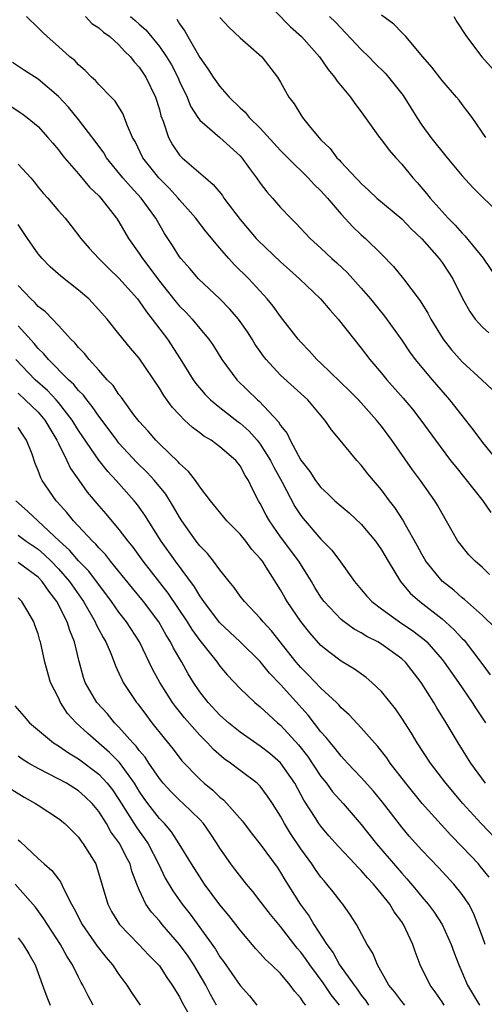
# Model space of a CAD drawing. Units: inches. Extents: x 2514000 to 2517000, y 1545000 to 1548000.
# Drawn here: x 2515199 to 2515245, y 1546595 to 1546693 of the extents above; entities that cross this region are included whole.
import ezdxf

# ---------------------------------------------------------------- set-up
doc = ezdxf.new("R2010")
doc.units = ezdxf.units.IN
doc.header["$MEASUREMENT"] = 0
doc.layers.add('LD25141545_2ft', color=134, linetype='Continuous')

msp = doc.modelspace()

# ---------------------------------------------------------------- linework, layer by layer
at = {"layer": 'LD25141545_2ft'}
for points, elevation in [([(2515223, 1546695.09), (2515225.988, 1546691.988), (2515227.091, 1546691), (2515228.859, 1546689), (2515229.728, 1546687.728), (2515230.359, 1546687), (2515230.603, 1546686.603), (2515231.935, 1546685), (2515232.363, 1546684.363), (2515233, 1546683.535), (2515234.802, 1546681), (2515235, 1546680.767), (2515235.754, 1546679.754), (2515236.405, 1546679), (2515237, 1546678.349), (2515238.111, 1546677), (2515238.534, 1546676.534), (2515239.458, 1546675.458), (2515239.814, 1546675), (2515241.599, 1546673), (2515242.307, 1546672.307), (2515243, 1546671.513), (2515243.267, 1546671.267), (2515245.057, 1546669.057), (2515246.468, 1546667)], 6638), ([(2515245.691, 1546637.691), (2515245, 1546638.378), (2515244.281, 1546639), (2515243.653, 1546639.653), (2515242.745, 1546640.745), (2515242.564, 1546641), (2515242.011, 1546641.989), (2515241, 1546643.738), (2515240.56, 1546644.559), (2515240.293, 1546645), (2515238.879, 1546647), (2515238.072, 1546648.072), (2515236.01, 1546651), (2515235, 1546652.376), (2515234.511, 1546653), (2515232.707, 1546655), (2515231.857, 1546655.858), (2515229, 1546658.633), (2515228.591, 1546659), (2515227.843, 1546659.843), (2515227, 1546660.713), (2515226.752, 1546661), (2515225, 1546663.255), (2515224.274, 1546664.274), (2515223.69, 1546665), (2515221.873, 1546667), (2515220.417, 1546668.417), (2515219.884, 1546669), (2515219, 1546670.022), (2515217.652, 1546671.653), (2515216.778, 1546672.778), (2515216.625, 1546673), (2515215, 1546674.834), (2515214.869, 1546675), (2515213.981, 1546675.981), (2515212.944, 1546677), (2515211.363, 1546679), (2515210.591, 1546680.591), (2515210.355, 1546681), (2515209.83, 1546682.17), (2515209.372, 1546683.372), (2515208.608, 1546684.608), (2515208.21, 1546685), (2515207, 1546686.267), (2515206.669, 1546686.669), (2515206.281, 1546687), (2515205.655, 1546687.655), (2515205, 1546688.201), (2515204.626, 1546688.625), (2515204.132, 1546689), (2515203, 1546690.024), (2515201.889, 1546691), (2515201.428, 1546691.428), (2515201, 1546691.863), (2515199.825, 1546693)], 6648), ([(2515205.687, 1546693), (2515206.318, 1546692.318), (2515207, 1546691.876), (2515207.453, 1546691.453), (2515208.084, 1546691), (2515209, 1546690.176), (2515209.556, 1546689.556), (2515210.146, 1546689), (2515210.508, 1546688.508), (2515211, 1546687.991), (2515211.66, 1546687), (2515212.617, 1546685), (2515213, 1546683.766), (2515213.162, 1546683.162), (2515213.378, 1546682.622), (2515213.907, 1546681), (2515214.288, 1546680.288), (2515215, 1546679.253), (2515215.116, 1546679.116), (2515215.247, 1546679), (2515217.561, 1546677), (2515218.343, 1546676.343), (2515219.239, 1546675.239), (2515219.399, 1546675), (2515221, 1546672.89), (2515222.594, 1546671), (2515222.789, 1546670.789), (2515225, 1546668.691), (2515225.897, 1546667.897), (2515226.866, 1546667), (2515228.955, 1546665), (2515229.901, 1546663.901), (2515230.724, 1546663), (2515233, 1546660.129), (2515233.847, 1546659), (2515235, 1546657.647), (2515235.521, 1546657), (2515237.16, 1546655.16), (2515238.066, 1546654.066), (2515238.898, 1546653), (2515240.341, 1546651), (2515241.839, 1546649), (2515242.347, 1546648.346), (2515245.046, 1546645), (2515245.845, 1546643.845)], 6646), ([(2515210.132, 1546693), (2515210.603, 1546692.603), (2515211, 1546692.234), (2515211.665, 1546691.665), (2515213, 1546690.019), (2515213.707, 1546689), (2515214.194, 1546688.194), (2515214.814, 1546687), (2515215, 1546686.557), (2515215.745, 1546685), (2515216.097, 1546684.097), (2515216.809, 1546683), (2515217, 1546682.734), (2515219.005, 1546681), (2515221, 1546679.189), (2515221.172, 1546679), (2515221.924, 1546677.924), (2515222.628, 1546677), (2515223, 1546676.466), (2515223.631, 1546675.632), (2515224.201, 1546675), (2515225, 1546674.076), (2515226.029, 1546673), (2515226.528, 1546672.528), (2515227.943, 1546671), (2515229, 1546670.04), (2515230.098, 1546669), (2515230.579, 1546668.578), (2515231.617, 1546667.616), (2515233, 1546666.074), (2515233.913, 1546665), (2515235.3, 1546663.3), (2515237, 1546660.908), (2515237.775, 1546659.775), (2515238.344, 1546659), (2515239, 1546658.198), (2515240.013, 1546657), (2515241.729, 1546655), (2515244.045, 1546652.045), (2515245, 1546650.783), (2515246.457, 1546649)], 6644), ([(2515214.729, 1546692.729), (2515215, 1546692.284), (2515215.533, 1546691.533), (2515215.817, 1546691), (2515217, 1546688.947), (2515217.815, 1546687.816), (2515218.33, 1546687), (2515219, 1546686.043), (2515219.924, 1546685), (2515221, 1546683.96), (2515221.506, 1546683.506), (2515221.894, 1546683), (2515223, 1546681.913), (2515225, 1546679.729), (2515225.712, 1546679), (2515227.737, 1546677), (2515228.338, 1546676.338), (2515229, 1546675.722), (2515229.653, 1546675), (2515231, 1546673.419), (2515232.159, 1546672.159), (2515233, 1546671.368), (2515233.424, 1546671), (2515235, 1546669.454), (2515236.203, 1546668.203), (2515237.178, 1546667), (2515238.829, 1546664.829), (2515239.583, 1546663.583), (2515239.871, 1546663), (2515241.094, 1546661), (2515241.946, 1546659.947), (2515243, 1546658.777), (2515244.947, 1546657), (2515245.982, 1546655.983)], 6642), ([(2515219, 1546692.896), (2515219.907, 1546691.907), (2515221, 1546690.87), (2515223.134, 1546689), (2515224.692, 1546687), (2515225, 1546686.5), (2515225.837, 1546685), (2515226.346, 1546684.346), (2515227, 1546683.265), (2515227.175, 1546683), (2515227.83, 1546682.17), (2515228.786, 1546681), (2515229, 1546680.776), (2515229.905, 1546679.905), (2515230.584, 1546679), (2515230.8, 1546678.799), (2515231, 1546678.562), (2515232.467, 1546677), (2515232.734, 1546676.734), (2515233, 1546676.431), (2515233.76, 1546675.76), (2515234.544, 1546675), (2515237, 1546672.93), (2515237.95, 1546671.95), (2515239, 1546670.959), (2515240.707, 1546669), (2515241, 1546668.601), (2515241.641, 1546667.641), (2515242.06, 1546667), (2515243, 1546665.125), (2515243.747, 1546663.747), (2515244.282, 1546663), (2515245, 1546662.202), (2515245.626, 1546661.626)], 6640), ([(2515229.866, 1546693), (2515230.442, 1546692.442), (2515233, 1546689.711), (2515233.732, 1546689), (2515234.355, 1546688.355), (2515235.364, 1546687.364), (2515235.689, 1546687), (2515237.152, 1546685.152), (2515238.494, 1546683), (2515239, 1546682.242), (2515239.89, 1546681), (2515241.498, 1546679), (2515243, 1546677.216), (2515244.04, 1546676.039), (2515245.043, 1546675.043), (2515247.185, 1546673)], 6636), ([(2515245.321, 1546681), (2515243.98, 1546683), (2515243.56, 1546683.56), (2515243, 1546684.261), (2515242.689, 1546684.689), (2515242.436, 1546685), (2515241, 1546686.641), (2515239.978, 1546687.978), (2515239.084, 1546689), (2515237.401, 1546691), (2515237.228, 1546691.228), (2515237, 1546691.414), (2515236.234, 1546692.234), (2515235, 1546693.136)], 6634), ([(2515242.164, 1546693), (2515242.473, 1546692.473), (2515243.423, 1546691), (2515244.931, 1546689), (2515247, 1546686.731)], 6632), ([(2515246.32, 1546632.32), (2515245, 1546633.617), (2515243.222, 1546635.222), (2515243, 1546635.385), (2515242.152, 1546636.152), (2515241, 1546637.04), (2515239.408, 1546639), (2515239, 1546639.688), (2515238.548, 1546640.548), (2515237.387, 1546642.614), (2515237.12, 1546643.12), (2515236.333, 1546644.333), (2515235.804, 1546645), (2515235, 1546646.089), (2515234.207, 1546647), (2515233.66, 1546647.66), (2515233, 1546648.525), (2515232.547, 1546649), (2515230.914, 1546651), (2515230.034, 1546652.034), (2515229.405, 1546653), (2515229.204, 1546653.204), (2515227.711, 1546655), (2515225, 1546657.45), (2515223.564, 1546659), (2515223.32, 1546659.32), (2515222.502, 1546660.502), (2515222.202, 1546661), (2515221.727, 1546661.727), (2515221, 1546662.765), (2515220.826, 1546663), (2515219.995, 1546663.995), (2515219, 1546665.017), (2515216.873, 1546667), (2515216.009, 1546668.009), (2515215.123, 1546669), (2515215, 1546669.166), (2515214.3, 1546670.3), (2515213.503, 1546671.503), (2515212.656, 1546673), (2515211.211, 1546675), (2515210.13, 1546676.131), (2515209.393, 1546677), (2515207.763, 1546679), (2515207.484, 1546679.484), (2515206.647, 1546680.647), (2515205, 1546682.78), (2515203.997, 1546683.997), (2515203, 1546685.081), (2515201, 1546686.774), (2515199.634, 1546687.634), (2515198.444, 1546688.444)], 6650), ([(2515197, 1546684.949), (2515199.384, 1546683.384), (2515199.912, 1546683), (2515201, 1546682.084), (2515201.97, 1546681), (2515202.433, 1546680.433), (2515203, 1546679.776), (2515203.33, 1546679.33), (2515203.603, 1546679), (2515205, 1546677.396), (2515206.09, 1546676.09), (2515207, 1546675.233), (2515207.211, 1546675), (2515208.756, 1546673), (2515209, 1546672.631), (2515209.952, 1546671), (2515211, 1546669.511), (2515211.324, 1546669), (2515212.065, 1546668.064), (2515213, 1546666.778), (2515214.678, 1546664.678), (2515215, 1546664.29), (2515215.644, 1546663.643), (2515216.252, 1546663), (2515217, 1546662.075), (2515217.902, 1546661), (2515218.356, 1546660.356), (2515219.195, 1546659), (2515220.663, 1546657), (2515222.707, 1546655), (2515222.87, 1546654.87), (2515224.805, 1546652.805), (2515225, 1546652.455), (2515225.652, 1546651.652), (2515225.952, 1546651), (2515227, 1546649.034), (2515227.895, 1546647.895), (2515228.475, 1546647), (2515229, 1546646.314), (2515229.691, 1546645.691), (2515230.394, 1546645), (2515231, 1546644.459), (2515231.795, 1546643.795), (2515233, 1546642.687), (2515234.41, 1546641), (2515235, 1546640.146), (2515235.657, 1546639), (2515236.875, 1546637), (2515237.852, 1546635.852), (2515238.802, 1546635), (2515241, 1546633.285), (2515241.335, 1546633), (2515242.209, 1546632.209), (2515243, 1546631.344), (2515243.176, 1546631.176), (2515244.846, 1546629), (2515245.749, 1546627.748)], 6652), ([(2515199, 1546678.362), (2515200.256, 1546677), (2515200.604, 1546676.604), (2515201, 1546676.081), (2515201.494, 1546675.494), (2515201.944, 1546675), (2515203, 1546673.737), (2515203.658, 1546673), (2515204.258, 1546672.258), (2515205.216, 1546671), (2515206.041, 1546670.041), (2515206.995, 1546669), (2515208.003, 1546668.003), (2515209, 1546667.077), (2515210.829, 1546665), (2515211, 1546664.789), (2515211.718, 1546663.718), (2515212.303, 1546663), (2515213.805, 1546661), (2515215.07, 1546659.07), (2515216.361, 1546657), (2515216.618, 1546656.618), (2515217.54, 1546655.54), (2515218.069, 1546655), (2515219, 1546654.236), (2515220.818, 1546652.818), (2515221, 1546652.692), (2515221.893, 1546651.893), (2515222.672, 1546651), (2515223, 1546650.594), (2515224.022, 1546649), (2515224.336, 1546648.336), (2515225.158, 1546646.843), (2515226.419, 1546644.419), (2515227, 1546643.522), (2515227.228, 1546643.228), (2515229, 1546641.198), (2515230.098, 1546640.098), (2515230.944, 1546638.945), (2515232.312, 1546637), (2515233, 1546636.197), (2515233.54, 1546635.539), (2515234.046, 1546635), (2515235, 1546634.291), (2515236.788, 1546633), (2515238.111, 1546632.111), (2515239.234, 1546631.234), (2515239.481, 1546631), (2515241, 1546629.275), (2515241.223, 1546629), (2515242.621, 1546627), (2515243.981, 1546625), (2515244.37, 1546624.37), (2515245.307, 1546623)], 6654), ([(2515245.291, 1546617), (2515243.842, 1546619), (2515243.526, 1546619.526), (2515242.583, 1546621), (2515241.406, 1546623), (2515240.482, 1546624.482), (2515240.181, 1546625), (2515238.914, 1546627), (2515237.364, 1546629), (2515237, 1546629.343), (2515235, 1546630.784), (2515234.631, 1546631), (2515233.55, 1546631.55), (2515233, 1546631.896), (2515232.282, 1546632.282), (2515231.301, 1546633), (2515231, 1546633.242), (2515229.327, 1546635), (2515229, 1546635.454), (2515228.409, 1546636.409), (2515228.063, 1546637), (2515226.805, 1546639), (2515225, 1546641.436), (2515223.892, 1546643), (2515223.571, 1546643.572), (2515223, 1546644.728), (2515222.83, 1546645), (2515222.201, 1546646.201), (2515221.836, 1546647), (2515221.502, 1546647.502), (2515221, 1546648.474), (2515220.574, 1546649), (2515219, 1546650.352), (2515218.124, 1546651), (2515217.41, 1546651.41), (2515217, 1546651.737), (2515216.267, 1546652.267), (2515215.5, 1546653), (2515215, 1546653.507), (2515214.28, 1546654.281), (2515213.433, 1546655.433), (2515213, 1546656.167), (2515211, 1546659.118), (2515210.13, 1546660.13), (2515209, 1546661.547), (2515207.814, 1546663), (2515207, 1546663.931), (2515206.008, 1546665), (2515205, 1546665.878), (2515203.256, 1546667.256), (2515202.184, 1546668.184), (2515201.395, 1546669), (2515201, 1546669.479), (2515199.929, 1546671), (2515199, 1546672.38)], 6656), ([(2515247, 1546610.803), (2515244.871, 1546613), (2515243.068, 1546615), (2515241.382, 1546617), (2515239.849, 1546619), (2515238.545, 1546621), (2515237.971, 1546621.971), (2515237, 1546623.459), (2515236.372, 1546624.371), (2515235, 1546626.086), (2515234.052, 1546627), (2515233.468, 1546627.468), (2515232.312, 1546628.312), (2515231, 1546629.1), (2515229.91, 1546629.91), (2515229, 1546630.663), (2515227.895, 1546631.895), (2515227, 1546633.032), (2515225.669, 1546635), (2515225.418, 1546635.418), (2515225, 1546636.175), (2515223.577, 1546638.423), (2515223.199, 1546639), (2515223, 1546639.27), (2515222.174, 1546640.175), (2515221.552, 1546641), (2515221, 1546641.683), (2515219.698, 1546643), (2515218.081, 1546645), (2515217, 1546646.393), (2515216.582, 1546647), (2515215.9, 1546647.9), (2515215, 1546648.691), (2515214.864, 1546648.865), (2515213, 1546650.642), (2515212.643, 1546651), (2515211.888, 1546651.888), (2515211, 1546652.838), (2515210.469, 1546653.531), (2515209.399, 1546655), (2515209.243, 1546655.243), (2515209, 1546655.525), (2515208.413, 1546656.413), (2515207.843, 1546657), (2515207, 1546657.957), (2515206.038, 1546659), (2515205.587, 1546659.587), (2515205, 1546660.175), (2515204.638, 1546660.638), (2515204.245, 1546661), (2515203, 1546662.363), (2515201.718, 1546663.718), (2515201, 1546664.256), (2515200.665, 1546664.664), (2515200.282, 1546665), (2515199, 1546666.322)], 6658), ([(2515245.68, 1546607.68), (2515244.789, 1546608.789), (2515244.601, 1546609), (2515243, 1546610.68), (2515241.854, 1546611.855), (2515240.896, 1546612.896), (2515239.028, 1546615), (2515237.406, 1546617), (2515235.875, 1546619), (2515235.523, 1546619.523), (2515234.644, 1546620.644), (2515234.313, 1546621), (2515233, 1546622.493), (2515231.79, 1546623.79), (2515231, 1546624.488), (2515230.766, 1546624.766), (2515230.529, 1546625), (2515229, 1546626.409), (2515227.744, 1546627.744), (2515227, 1546628.464), (2515226.542, 1546629), (2515224.106, 1546632.106), (2515223.277, 1546633), (2515223, 1546633.351), (2515221.419, 1546635), (2515221, 1546635.557), (2515220.404, 1546636.404), (2515219.902, 1546637), (2515219, 1546638.137), (2515218.365, 1546639), (2515217.76, 1546639.76), (2515217, 1546640.53), (2515216.647, 1546641), (2515215.239, 1546643), (2515215, 1546643.364), (2515214.41, 1546644.41), (2515213.637, 1546645.637), (2515212.524, 1546647), (2515211.798, 1546647.798), (2515210.783, 1546648.782), (2515209, 1546650.717), (2515208.772, 1546651), (2515208.029, 1546652.029), (2515207, 1546653.395), (2515206.356, 1546654.356), (2515205.812, 1546655), (2515205.471, 1546655.471), (2515205, 1546655.922), (2515204.52, 1546656.52), (2515203.986, 1546657), (2515202.02, 1546659), (2515201.566, 1546659.566), (2515201, 1546660.099), (2515200.592, 1546660.592), (2515199, 1546662.345)], 6660), ([(2515245.258, 1546601), (2515245, 1546601.773), (2515244.557, 1546603), (2515244.116, 1546604.116), (2515243.649, 1546605), (2515243, 1546605.963), (2515242.164, 1546607), (2515240.641, 1546608.641), (2515239, 1546610.354), (2515237.749, 1546611.749), (2515237, 1546612.646), (2515235.111, 1546615.111), (2515234.211, 1546616.211), (2515233, 1546617.555), (2515231.626, 1546619), (2515231.335, 1546619.335), (2515231, 1546619.675), (2515230.427, 1546620.427), (2515229.935, 1546621), (2515229.528, 1546621.528), (2515229, 1546622.103), (2515227.732, 1546623.733), (2515225, 1546626.778), (2515223.915, 1546627.914), (2515223, 1546629.06), (2515221.009, 1546631.009), (2515218.943, 1546632.944), (2515217.402, 1546635), (2515217.249, 1546635.249), (2515217, 1546635.571), (2515216.469, 1546636.469), (2515214.587, 1546639), (2515213.18, 1546641), (2515211.566, 1546643.566), (2515211, 1546644.368), (2515210.731, 1546644.731), (2515210.507, 1546645), (2515208.723, 1546647), (2515207.885, 1546647.885), (2515207, 1546649.017), (2515205, 1546651.966), (2515204.371, 1546653), (2515203, 1546654.728), (2515202.767, 1546655), (2515201.917, 1546655.917), (2515200.699, 1546657), (2515198.779, 1546659)], 6662), ([(2515199, 1546655.648), (2515199.723, 1546655), (2515201, 1546653.771), (2515201.668, 1546653), (2515202.147, 1546652.147), (2515202.846, 1546651), (2515203, 1546650.661), (2515203.834, 1546649), (2515204.209, 1546648.209), (2515205.028, 1546647.028), (2515205.865, 1546645.865), (2515207, 1546644.502), (2515207.7, 1546643.7), (2515209, 1546642.159), (2515209.874, 1546641), (2515210.383, 1546640.383), (2515211.373, 1546639), (2515213.855, 1546635.854), (2515215.741, 1546633), (2515216.221, 1546632.221), (2515217, 1546631.133), (2515218.712, 1546629), (2515219, 1546628.596), (2515219.732, 1546627.732), (2515221, 1546626.403), (2515222.465, 1546625), (2515223, 1546624.564), (2515223.798, 1546623.798), (2515224.704, 1546623), (2515225, 1546622.757), (2515226.789, 1546620.789), (2515227.668, 1546619.668), (2515229, 1546617.675), (2515229.541, 1546617), (2515230.163, 1546616.162), (2515231.196, 1546615), (2515233, 1546612.907), (2515234.493, 1546611), (2515237, 1546608.07), (2515237.521, 1546607.521), (2515238.435, 1546606.435), (2515239, 1546605.725), (2515239.629, 1546605), (2515240.214, 1546604.215), (2515240.996, 1546603), (2515241.905, 1546601), (2515242.193, 1546600.193), (2515242.665, 1546599), (2515243.53, 1546597), (2515244.712, 1546595)], 6664), ([(2515241.22, 1546595), (2515241, 1546595.347), (2515240.322, 1546596.322), (2515239.808, 1546597), (2515238.83, 1546599), (2515238.334, 1546600.334), (2515238.114, 1546601), (2515237.174, 1546603), (2515237, 1546603.256), (2515236.244, 1546604.244), (2515235.812, 1546605), (2515235, 1546606.038), (2515234.207, 1546607), (2515233.616, 1546607.616), (2515233, 1546608.353), (2515232.664, 1546608.664), (2515232.369, 1546609), (2515230.727, 1546610.726), (2515229.79, 1546611.79), (2515229, 1546612.728), (2515228.805, 1546613), (2515228.498, 1546613.502), (2515227.323, 1546615.323), (2515226.405, 1546617), (2515225.008, 1546619.008), (2515223.938, 1546619.937), (2515223, 1546620.688), (2515221, 1546622.065), (2515219.834, 1546623), (2515219, 1546623.746), (2515217.826, 1546625), (2515217, 1546626.073), (2515216.38, 1546627), (2515215.859, 1546627.859), (2515215.226, 1546629), (2515214.391, 1546630.391), (2515214.106, 1546631), (2515213.675, 1546631.675), (2515212.944, 1546633), (2515211.43, 1546635), (2515210.323, 1546636.323), (2515208.161, 1546639), (2515207.655, 1546639.656), (2515207, 1546640.331), (2515206.696, 1546640.696), (2515206.367, 1546641), (2515204.505, 1546643), (2515203.838, 1546643.838), (2515202.891, 1546644.891), (2515202.776, 1546645), (2515201.408, 1546647), (2515201.259, 1546647.259), (2515201, 1546648.005), (2515200.699, 1546648.699), (2515200.396, 1546649.604), (2515199.845, 1546651), (2515199.496, 1546651.496), (2515199, 1546652.25)], 6666), ([(2515237.3, 1546595), (2515237, 1546595.372), (2515236.306, 1546596.306), (2515235.73, 1546597), (2515234.604, 1546599), (2515234.15, 1546600.15), (2515233.586, 1546601), (2515232.514, 1546603), (2515231.926, 1546603.927), (2515231.17, 1546605), (2515231, 1546605.201), (2515230.224, 1546606.224), (2515229.603, 1546607), (2515229.309, 1546607.309), (2515229, 1546607.684), (2515228.448, 1546608.448), (2515228.094, 1546609), (2515227, 1546610.501), (2515226.003, 1546612.004), (2515225.391, 1546613), (2515225, 1546613.735), (2515224.206, 1546615), (2515223.725, 1546615.725), (2515223, 1546616.697), (2515222.857, 1546616.857), (2515222.694, 1546617), (2515221, 1546618.27), (2515220.055, 1546619), (2515219.432, 1546619.431), (2515218.355, 1546620.355), (2515217.775, 1546621), (2515217, 1546621.77), (2515215.489, 1546623.489), (2515215, 1546624.115), (2515214.596, 1546624.596), (2515214.309, 1546625), (2515213.038, 1546627), (2515212.314, 1546628.314), (2515211.028, 1546631), (2515209.751, 1546633), (2515209, 1546633.953), (2515208.272, 1546635), (2515206.01, 1546638.011), (2515205, 1546639.059), (2515204.1, 1546640.1), (2515203.102, 1546641), (2515200.955, 1546643), (2515199.955, 1546643.955), (2515198.775, 1546645)], 6668), ([(2515199, 1546641.587), (2515199.8, 1546641), (2515201, 1546640.188), (2515201.64, 1546639.64), (2515202.272, 1546639), (2515203, 1546638.237), (2515204.094, 1546637), (2515205.492, 1546635), (2515206.648, 1546633), (2515206.746, 1546632.746), (2515207, 1546632.251), (2515207.429, 1546631.429), (2515207.692, 1546631), (2515208.222, 1546629.778), (2515208.644, 1546628.644), (2515209, 1546627.914), (2515209.278, 1546627.278), (2515209.43, 1546627), (2515210.743, 1546625), (2515210.861, 1546624.861), (2515211.713, 1546623.713), (2515212.265, 1546623), (2515213.472, 1546621.472), (2515214.373, 1546620.373), (2515215.227, 1546619.226), (2515217, 1546617.4), (2515217.44, 1546617), (2515218.306, 1546616.306), (2515219, 1546615.618), (2515219.349, 1546615.349), (2515219.687, 1546615), (2515221.228, 1546613.228), (2515222.096, 1546612.096), (2515223, 1546610.966), (2515224.665, 1546608.665), (2515225, 1546608.153), (2515225.422, 1546607.422), (2515226.941, 1546605), (2515227.829, 1546603.829), (2515228.309, 1546603), (2515229.591, 1546601), (2515230.198, 1546600.198), (2515230.854, 1546599), (2515232.283, 1546597), (2515232.594, 1546596.594), (2515233, 1546595.982), (2515233.442, 1546595.442), (2515233.723, 1546595)], 6670), ([(2515230.837, 1546595), (2515230.028, 1546596.028), (2515229.22, 1546597.22), (2515227.887, 1546599), (2515227.532, 1546599.532), (2515227, 1546600.267), (2515226.655, 1546600.655), (2515225, 1546602.801), (2515223.994, 1546603.994), (2515223, 1546605.313), (2515222.252, 1546606.252), (2515221.624, 1546607), (2515220.474, 1546608.474), (2515220.087, 1546609), (2515219, 1546610.567), (2515218.729, 1546611), (2515218.035, 1546612.035), (2515217.357, 1546613), (2515217, 1546613.389), (2515215.366, 1546615), (2515215, 1546615.322), (2515214.155, 1546616.155), (2515213.378, 1546617), (2515213, 1546617.465), (2515211.962, 1546619), (2515211.587, 1546619.587), (2515211, 1546620.255), (2515210.687, 1546620.687), (2515210.378, 1546621), (2515209, 1546622.568), (2515208.566, 1546623), (2515207.862, 1546623.862), (2515206.804, 1546625), (2515205.663, 1546627), (2515205.491, 1546627.491), (2515205.071, 1546629.071), (2515204.604, 1546631), (2515204.123, 1546632.123), (2515203.857, 1546633), (2515202.856, 1546635), (2515202.04, 1546636.04), (2515201.389, 1546637), (2515201, 1546637.408), (2515199, 1546638.871)], 6672), ([(2515227.505, 1546595), (2515227.268, 1546595.268), (2515227, 1546595.704), (2515226.384, 1546596.384), (2515225.953, 1546597), (2515225, 1546598.13), (2515224.098, 1546599), (2515223.516, 1546599.516), (2515223, 1546600.115), (2515222.57, 1546600.57), (2515221, 1546602.428), (2515220.579, 1546603), (2515219.885, 1546603.886), (2515219, 1546604.949), (2515217.48, 1546607), (2515217, 1546607.711), (2515216.19, 1546609), (2515214.969, 1546611), (2515214.192, 1546612.192), (2515213.5, 1546613), (2515213, 1546613.519), (2515211.865, 1546615), (2515211.496, 1546615.496), (2515211, 1546616.227), (2515210.527, 1546617), (2515209.041, 1546619.041), (2515208.059, 1546620.059), (2515205.925, 1546621.925), (2515204.762, 1546623), (2515203.911, 1546623.911), (2515203.203, 1546625), (2515203, 1546625.448), (2515202.232, 1546627), (2515201.66, 1546629), (2515201.224, 1546631), (2515201.16, 1546631.16), (2515201, 1546631.794), (2515200.657, 1546632.657), (2515200.572, 1546633), (2515199.963, 1546634.036), (2515199.373, 1546635), (2515199, 1546635.366)], 6674), ([(2515198.678, 1546624.678), (2515199.626, 1546623.626), (2515200.149, 1546623), (2515202.505, 1546621), (2515203, 1546620.697), (2515204.004, 1546620.004), (2515205, 1546619.431), (2515207, 1546617.914), (2515207.845, 1546617), (2515208.348, 1546616.348), (2515209, 1546615.381), (2515210.688, 1546612.688), (2515211, 1546612.246), (2515211.534, 1546611.535), (2515211.883, 1546611), (2515212.912, 1546609), (2515213.587, 1546607.586), (2515214.32, 1546606.32), (2515215.25, 1546605), (2515216.035, 1546604.036), (2515218.552, 1546600.552), (2515219, 1546599.789), (2515219.34, 1546599.34), (2515221, 1546596.944), (2515221.915, 1546595.914), (2515222.653, 1546595)], 6676), ([(2515218.673, 1546595), (2515218.075, 1546596.075), (2515217.615, 1546597), (2515216.415, 1546599), (2515215.845, 1546599.846), (2515215, 1546601.029), (2515213.287, 1546603), (2515213, 1546603.358), (2515212.206, 1546604.205), (2515211.657, 1546605), (2515211, 1546606.417), (2515210.761, 1546607), (2515210.272, 1546608.272), (2515210.093, 1546609), (2515209.705, 1546609.705), (2515209.089, 1546611), (2515209, 1546611.138), (2515208.195, 1546612.195), (2515207.753, 1546613), (2515207, 1546614.203), (2515206.342, 1546615), (2515205.666, 1546615.666), (2515205, 1546616.258), (2515203.792, 1546617), (2515202.096, 1546617.904), (2515201, 1546618.449), (2515200.041, 1546619), (2515199.396, 1546619.396), (2515199, 1546619.668)], 6678), ([(2515198.39, 1546616.39), (2515199.619, 1546615.619), (2515200.736, 1546615), (2515201, 1546614.812), (2515203, 1546613.514), (2515203.644, 1546613), (2515205, 1546611.64), (2515205.251, 1546611.251), (2515205.458, 1546611), (2515206.692, 1546609), (2515206.79, 1546608.79), (2515207.882, 1546605), (2515208.276, 1546604.276), (2515209.042, 1546603), (2515210.982, 1546601), (2515211.956, 1546599.956), (2515212.918, 1546599), (2515213, 1546598.896), (2515213.739, 1546597.739), (2515214.284, 1546597), (2515215, 1546595.82), (2515215.267, 1546595.267), (2515215.904, 1546594.096)], 6680), ([(2515199, 1546611.399), (2515199.222, 1546611.222), (2515201, 1546609.527), (2515201.588, 1546609), (2515202.354, 1546608.354), (2515203, 1546607.483), (2515203.218, 1546607.218), (2515203.557, 1546606.443), (2515204.308, 1546605), (2515204.564, 1546604.563), (2515205.368, 1546603), (2515206.855, 1546600.855), (2515207.735, 1546599.735), (2515208.356, 1546599), (2515209, 1546598.025), (2515209.768, 1546597), (2515210.241, 1546596.241), (2515211.087, 1546595)], 6682), ([(2515206.456, 1546595), (2515205.942, 1546595.942), (2515205.425, 1546597), (2515205.261, 1546597.261), (2515205, 1546597.778), (2515204.404, 1546599), (2515203.844, 1546599.844), (2515203.224, 1546601), (2515201.912, 1546603), (2515201.57, 1546603.57), (2515200.717, 1546604.717), (2515198.713, 1546607)], 6684), ([(2515199, 1546601.684), (2515199.512, 1546601), (2515200.082, 1546600.082), (2515200.685, 1546599), (2515201.437, 1546597), (2515201.84, 1546595.84), (2515202.193, 1546595)], 6686)]:
    msp.add_lwpolyline(points, dxfattribs=dict(at, elevation=elevation))

doc.saveas('drawing.dxf')
